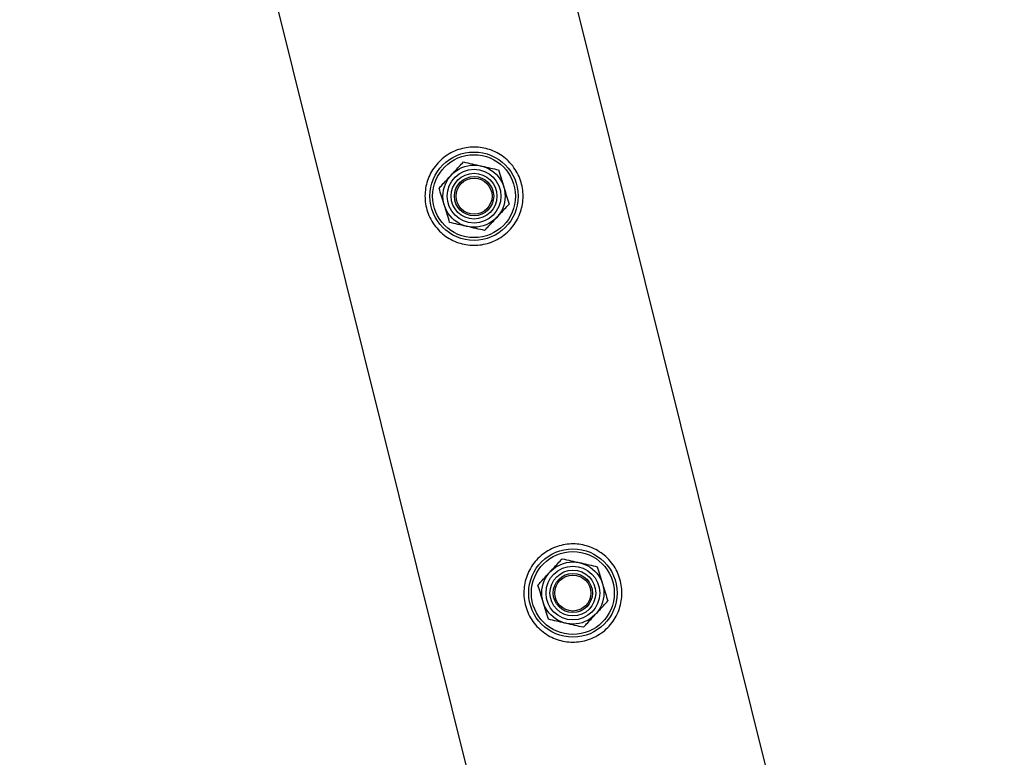
# Model space of a CAD drawing. Units: millimetres. Extents: x 0 to 69.7, y 0 to 81.8.
# Drawn here: x 20.8 to 21.2, y 60.9 to 61.2 of the extents above; entities that cross this region are included whole.
import ezdxf

# ---------------------------------------------------------------- set-up
doc = ezdxf.new("R2010")
doc.units = ezdxf.units.MM
doc.layers.add('LE_NORM', color=179, linetype='Continuous', lineweight=50)
doc.styles.add('SLDTEXTSTYLE0', font='TXT', dxfattribs={"width": 0.605})
doc.dimstyles.new('SLDDIMSTYLE0', dxfattribs={"dimtxt": 0.35, "dimasz": 0.3, "dimexe": 0, "dimexo": 0.0625, "dimgap": 0.0875, "dimtad": 1, "dimdec": 0, "dimlfac": 70, "dimrnd": 1e-09, "dimzin": 12, "dimdsep": 46, "dimtxsty": 'SLDTEXTSTYLE0', "dimsah": 1, "dimcen": 0.09, "dimadec": 0, "dimazin": 3, "dimtfac": 1, "dimtofl": 0, "dimtmove": 0, "dimatfit": 3, "dimfxl": 1, "dimfrac": 2, "dimtolj": 1, "dimtzin": 12, "dimarcsym": 0})

# ---------------------------------------------------------------- blocks, each defined once
blk = doc.blocks.new('*D71')
at = {"layer": 'Defpoints', "color": 0}
for p in [(20.26909, 63.93176), (21.13239, 60.46624), (18.46979, 59.80296), (18.46979, 59.80296)]:
    blk.add_point(p, dxfattribs=at)
at = {"layer": 'LE_NORM', "color": 0, "lineweight": -2}
for p, q in [((20.20845, 63.91665), (17.60649, 63.26848)), ((17.67901, 62.97738), (18.39727, 60.09407)), ((21.07174, 60.45114), (18.46979, 59.80296))]:
    blk.add_line(p, q, dxfattribs=at)
at = {"layer": 'LE_NORM', "color": 0}
for points in [[(17.72753, 62.98946), (17.63049, 62.96529), (17.60649, 63.26848)], [(18.34875, 60.08198), (18.44579, 60.10615), (18.46979, 59.80296)]]:
    blk.add_solid(points, dxfattribs=at)
at = {"layer": 'LE_NORM', "color": 0, "insert": (18.46267, 61.64148), "char_height": 0.35, "attachment_point": 2, "rotation": 283.9883, "style": 'SLDTEXTSTYLE0'}
blk.add_mtext('\\A1;250', dxfattribs=at)

msp = doc.modelspace()

# ---------------------------------------------------------------- linework, layer by layer
at = {"color": 7, "linetype": 'Continuous', "lineweight": 25}
for p, q in [((21.19131, 60.49243), (20.33259, 63.93955)), ((20.20821, 63.91345), (21.05743, 60.50446))]:
    msp.add_line(p, q, dxfattribs=at)
for centre, radius in [((20.95973, 61.15935), 0.01929), ((20.95973, 61.15935), 0.0181), ((20.95973, 61.15935), 0.01357), ((20.95973, 61.15935), 0.01173), ((20.95973, 61.15935), 0.01), ((20.95973, 61.15935), 0.00857), ((20.95973, 61.15935), 0.00786), ((21.00289, 60.98607), 0.01929), ((21.00289, 60.98607), 0.0181), ((21.00289, 60.98607), 0.01357), ((21.00289, 60.98607), 0.01173), ((21.00289, 60.98607), 0.01), ((21.00289, 60.98607), 0.00857), ((21.00289, 60.98607), 0.00786)]:
    msp.add_circle(centre, radius, dxfattribs=at)
for points, knots in [([(20.98052, 61.16453), (20.98075, 61.16338), (20.9812, 61.16109), (20.98118, 61.15759), (20.98061, 61.15416), (20.9795, 61.15084), (20.97784, 61.14772), (20.97565, 61.14485), (20.97296, 61.14236), (20.96989, 61.14036), (20.96654, 61.13893), (20.9631, 61.13809), (20.95961, 61.13783), (20.95618, 61.13812), (20.95284, 61.13896), (20.94961, 61.14035), (20.94662, 61.14227), (20.94393, 61.14471), (20.94168, 61.14761), (20.93995, 61.15083), (20.93882, 61.15426), (20.93827, 61.15772), (20.93829, 61.16117), (20.93885, 61.16456), (20.93995, 61.16783), (20.9416, 61.17096), (20.94379, 61.17382), (20.94647, 61.17631), (20.94955, 61.17832), (20.95287, 61.17976), (20.95634, 61.1806), (20.95981, 61.18087), (20.96325, 61.18057), (20.9666, 61.17974), (20.9698, 61.17837), (20.97282, 61.17644), (20.9755, 61.174), (20.97774, 61.17113), (20.97949, 61.16795), (20.98018, 61.16567), (20.98052, 61.16453)], [0, 0, 0, 0, 0.02579, 0.051584, 0.077327, 0.103076, 0.129766, 0.156454, 0.183861, 0.21126, 0.237681, 0.2641, 0.289453, 0.314812, 0.340508, 0.366209, 0.393153, 0.420095, 0.447439, 0.474776, 0.500847, 0.526919, 0.552063, 0.577212, 0.603176, 0.629143, 0.6564, 0.683652, 0.710728, 0.737798, 0.763562, 0.789329, 0.814665, 0.840006, 0.866302, 0.892599, 0.919962, 0.947318, 0.973662, 1, 1, 1, 1]), ([(20.94978, 61.16858), (20.95027, 61.1691), (20.95207, 61.17104), (20.95383, 61.17294), (20.95511, 61.17432)], [0, 0, 0, 0, 0.268634, 1, 1, 1, 1]), ([(20.95511, 61.17432), (20.95635, 61.17404), (20.95885, 61.17347), (20.96144, 61.17288), (20.96275, 61.17258)], [0, 0, 0, 0, 0.495458, 1, 1, 1, 1]), ([(20.94445, 61.16283), (20.9449, 61.16332), (20.94664, 61.16519), (20.94844, 61.16713), (20.94978, 61.16858)], [0, 0, 0, 0, 0.257551, 1, 1, 1, 1]), ([(20.96275, 61.17258), (20.96293, 61.17254), (20.9643, 61.17222), (20.96689, 61.17163), (20.96921, 61.1711), (20.97039, 61.17084)], [0, 0, 0, 0, 0.070092, 0.530785, 1, 1, 1, 1]), ([(20.97039, 61.17084), (20.97076, 61.16962), (20.97152, 61.16717), (20.9723, 61.16463), (20.9727, 61.16335)], [0, 0, 0, 0, 0.495458, 1, 1, 1, 1]), ([(20.94676, 61.15535), (20.94671, 61.15552), (20.94629, 61.15687), (20.94551, 61.1594), (20.94481, 61.16168), (20.94445, 61.16283)], [0, 0, 0, 0, 0.070092, 0.530785, 1, 1, 1, 1]), ([(20.9727, 61.16335), (20.97275, 61.16317), (20.97317, 61.16183), (20.97395, 61.15929), (20.97465, 61.15701), (20.97501, 61.15586)], [0, 0, 0, 0, 0.070092, 0.530785, 1, 1, 1, 1]), ([(20.96968, 61.15012), (20.97016, 61.15064), (20.97197, 61.15258), (20.97372, 61.15448), (20.97501, 61.15586)], [0, 0, 0, 0, 0.268634, 1, 1, 1, 1]), ([(20.94907, 61.14786), (20.9487, 61.14908), (20.94794, 61.15153), (20.94716, 61.15407), (20.94676, 61.15535)], [0, 0, 0, 0, 0.495458, 1, 1, 1, 1]), ([(20.95671, 61.14612), (20.95653, 61.14616), (20.95516, 61.14647), (20.95257, 61.14706), (20.95025, 61.14759), (20.94907, 61.14786)], [0, 0, 0, 0, 0.070092, 0.530785, 1, 1, 1, 1]), ([(20.96435, 61.14437), (20.9648, 61.14486), (20.96653, 61.14673), (20.96834, 61.14867), (20.96968, 61.15012)], [0, 0, 0, 0, 0.257551, 1, 1, 1, 1]), ([(20.96435, 61.14437), (20.96311, 61.14466), (20.9606, 61.14523), (20.95802, 61.14582), (20.95671, 61.14612)], [0, 0, 0, 0, 0.495458, 1, 1, 1, 1]), ([(21.02369, 60.99125), (21.02391, 60.99011), (21.02437, 60.98782), (21.02434, 60.98431), (21.02378, 60.98088), (21.02267, 60.97756), (21.02101, 60.97444), (21.01881, 60.97157), (21.01613, 60.96909), (21.01305, 60.96708), (21.00971, 60.96565), (21.00626, 60.96481), (21.00278, 60.96456), (20.99934, 60.96484), (20.996, 60.96569), (20.99278, 60.96707), (20.98979, 60.96899), (20.9871, 60.97144), (20.98484, 60.97434), (20.98312, 60.97756), (20.98198, 60.98098), (20.98143, 60.98444), (20.98146, 60.9879), (20.98201, 60.99128), (20.98312, 60.99455), (20.98476, 60.99768), (20.98695, 61.00054), (20.98963, 61.00304), (20.99271, 61.00504), (20.99604, 61.00648), (20.9995, 61.00732), (21.00298, 61.00759), (21.00641, 61.0073), (21.00977, 61.00647), (21.01297, 61.00509), (21.01598, 61.00317), (21.01867, 61.00073), (21.02091, 60.99786), (21.02265, 60.99468), (21.02334, 60.99239), (21.02369, 60.99125)], [0, 0, 0, 0, 0.02579, 0.051584, 0.077327, 0.103076, 0.129766, 0.156454, 0.183861, 0.21126, 0.237681, 0.2641, 0.289453, 0.314812, 0.340508, 0.366209, 0.393153, 0.420095, 0.447439, 0.474776, 0.500847, 0.526919, 0.552063, 0.577212, 0.603176, 0.629143, 0.6564, 0.683652, 0.710728, 0.737798, 0.763562, 0.789329, 0.814665, 0.840006, 0.866302, 0.892599, 0.919962, 0.947318, 0.973662, 1, 1, 1, 1]), ([(20.99295, 60.9953), (20.99343, 60.99582), (20.99523, 60.99777), (20.99699, 60.99966), (20.99827, 61.00105)], [0, 0, 0, 0, 0.268634, 1, 1, 1, 1]), ([(20.99827, 61.00105), (20.99952, 61.00076), (21.00202, 61.00019), (21.00461, 60.9996), (21.00591, 60.9993)], [0, 0, 0, 0, 0.495458, 1, 1, 1, 1]), ([(21.00591, 60.9993), (21.00609, 60.99926), (21.00747, 60.99895), (21.01005, 60.99836), (21.01238, 60.99783), (21.01355, 60.99756)], [0, 0, 0, 0, 0.070092, 0.530785, 1, 1, 1, 1]), ([(21.01355, 60.99756), (21.01393, 60.99634), (21.01469, 60.99389), (21.01547, 60.99135), (21.01586, 60.99007)], [0, 0, 0, 0, 0.495458, 1, 1, 1, 1]), ([(20.98762, 60.98956), (20.98806, 60.99004), (20.9898, 60.99191), (20.99161, 60.99386), (20.99295, 60.9953)], [0, 0, 0, 0, 0.257551, 1, 1, 1, 1]), ([(20.98993, 60.98207), (20.98987, 60.98225), (20.98946, 60.98359), (20.98868, 60.98613), (20.98797, 60.98841), (20.98762, 60.98956)], [0, 0, 0, 0, 0.070092, 0.530785, 1, 1, 1, 1]), ([(21.01586, 60.99007), (21.01592, 60.98989), (21.01633, 60.98855), (21.01711, 60.98602), (21.01782, 60.98374), (21.01817, 60.98259)], [0, 0, 0, 0, 0.070092, 0.530785, 1, 1, 1, 1]), ([(20.99224, 60.97458), (20.99186, 60.9758), (20.9911, 60.97825), (20.99032, 60.98079), (20.98993, 60.98207)], [0, 0, 0, 0, 0.495458, 1, 1, 1, 1]), ([(21.01284, 60.97684), (21.01333, 60.97736), (21.01513, 60.97931), (21.01689, 60.9812), (21.01817, 60.98259)], [0, 0, 0, 0, 0.268634, 1, 1, 1, 1]), ([(21.00751, 60.9711), (21.00796, 60.97158), (21.0097, 60.97345), (21.0115, 60.9754), (21.01284, 60.97684)], [0, 0, 0, 0, 0.257551, 1, 1, 1, 1]), ([(20.99988, 60.97284), (20.99969, 60.97288), (20.99832, 60.97319), (20.99574, 60.97378), (20.99341, 60.97432), (20.99224, 60.97458)], [0, 0, 0, 0, 0.070092, 0.530785, 1, 1, 1, 1]), ([(21.00751, 60.9711), (21.00627, 60.97138), (21.00377, 60.97195), (21.00118, 60.97254), (20.99988, 60.97284)], [0, 0, 0, 0, 0.495458, 1, 1, 1, 1])]:
    msp.add_open_spline(points, degree=3, knots=knots, dxfattribs=at)

# ---------------------------------------------------------------- dimensions: what is measured, and where the dimension line sits
at = {"layer": 'LE_NORM', "color": 7}
dim = msp.add_linear_dim(base=(18.46979, 59.80296), p1=(20.26909, 63.93176), p2=(21.13239, 60.46624), angle=283.9883, dimstyle='SLDDIMSTYLE0', dxfattribs=at)
dim.commit()
dim.dimension.update_dxf_attribs({"geometry": '*D71', "text_midpoint": (18.03814, 61.53572), "dimtype": 160})

doc.saveas('drawing.dxf')
